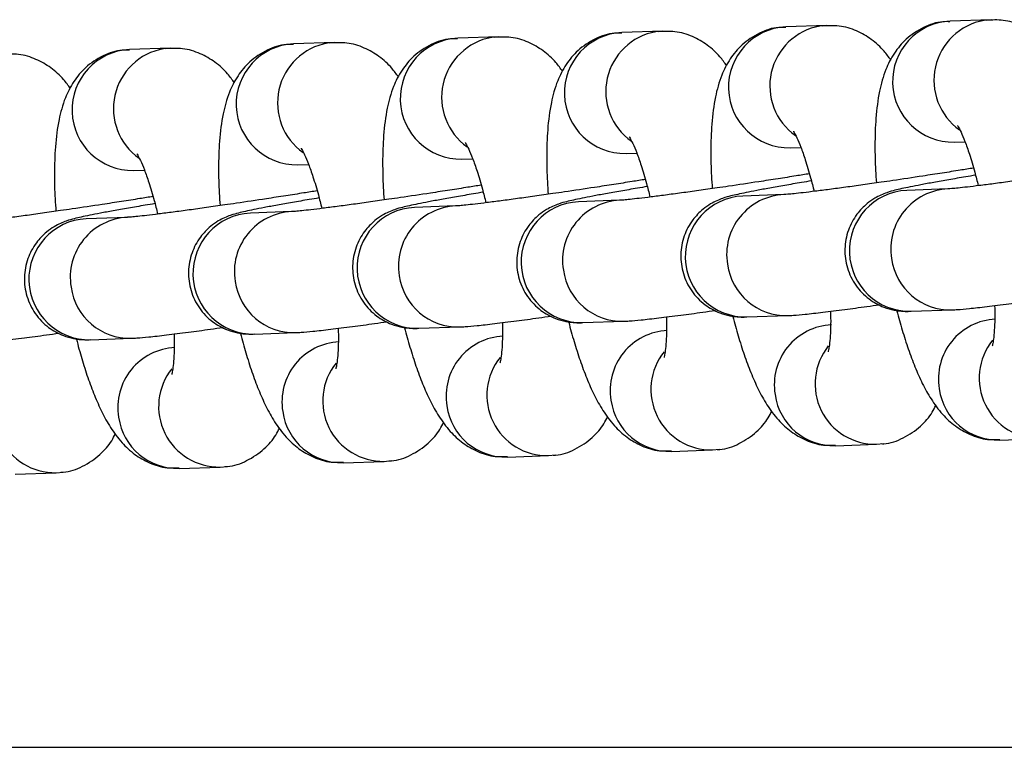
# Model space of a CAD drawing. Units: millimetres. Extents: x -3117 to 5383, y -4466 to 2162.
# Drawn here: x 996 to 1047, y -786 to -748 of the extents above; entities that cross this region are included whole.
import ezdxf

# ---------------------------------------------------------------- set-up
doc = ezdxf.new("R2010")
doc.units = ezdxf.units.MM
doc.linetypes.add('K5LT32768', pattern=[0])
doc.linetypes.add('K5LT32769', pattern=[0])

msp = doc.modelspace()

# ---------------------------------------------------------------- linework, layer by layer
at = {"color": 7, "linetype": 'K5LT32768', "lineweight": 25}
for p, q in [((1037.700273981749, -748.3273686264473), (1035.564105820043, -748.4012657785084)), ((1037.700273981749, -748.3273686264473), (1037.334642905273, -748.3624674199901)), ((1046.244946628574, -748.031780018203), (1044.108778466868, -748.1056771702641)), ((1046.244946628574, -748.031780018203), (1045.879315552098, -748.0668788117458)), ((1020.610928688099, -748.9185458429359), (1018.474760526393, -748.992442994997)), ((1020.610928688099, -748.9185458429359), (1020.245297611623, -748.9536446364788)), ((1029.155601334924, -748.6229572346916), (1027.019433173218, -748.6968543867529)), ((1029.155601334924, -748.6229572346916), (1028.789970258448, -748.6580560282345)), ((1003.521583394449, -749.5097230594246), (1001.385415232743, -749.5836202114856)), ((1003.521583394449, -749.5097230594246), (1003.155952317973, -749.5448218529673)), ((1012.066256041274, -749.2141344511803), (1009.930087879568, -749.2880316032413)), ((1012.066256041274, -749.2141344511803), (1011.700624964798, -749.2492332447232)), ((1044.326586106504, -754.4019109518288), (1044.885491174852, -754.3825765690943)), ((1027.237240812854, -754.9930881683173), (1027.796145881202, -754.973753785583)), ((1035.78191345968, -754.6974995600732), (1036.340818528027, -754.6781651773387)), ((1010.147895519204, -755.5842653848059), (1010.706800587552, -755.5649310020717)), ((1018.692568166029, -755.2886767765616), (1019.251473234377, -755.2693423938273)), ((1001.603222872379, -755.8798539930502), (1002.162127940727, -755.8605196103158)), ((1035.449936751203, -757.139792163465), (1033.313768589497, -757.2136893155262)), ((1043.994609398029, -756.8442035552207), (1041.858441236322, -756.9181007072818)), ((1018.360591457553, -757.7309693799536), (1016.224423295847, -757.8048665320149)), ((1026.905264104379, -757.4353807717093), (1024.769095942672, -757.5092779237705)), ((1009.815918810728, -758.026557988198), (1007.679750649022, -758.100455140259)), ((1001.271246163903, -758.3221465964423), (999.135078002197, -758.3960437485033)), ((1042.076248875959, -763.2143344888465), (1044.212417037665, -763.1404373367853)), ((1024.986903582309, -763.8055117053352), (1027.123071744015, -763.731614553274)), ((1033.531576229134, -763.5099230970908), (1035.66774439084, -763.4360259450297)), ((1007.897558288659, -764.3966889218236), (1010.033726450365, -764.3227917697626)), ((1016.442230935484, -764.1011003135793), (1018.57839909719, -764.0272031615183)), ((999.3528856418336, -764.6922775300679), (1001.48905380354, -764.6183803780069)), ((1046.691728288035, -769.917588452356), (1048.827896449741, -769.8436913002948)), ((1029.602382994385, -770.5087656688445), (1031.738551156091, -770.4348685167835)), ((1031.738551156091, -770.4348685167835), (1032.104182232567, -770.3997697232406)), ((1038.14705564121, -770.2131770606002), (1040.283223802916, -770.1392799085392)), ((1040.283223802916, -770.1392799085392), (1040.648854879393, -770.1041811149963)), ((1012.513037700735, -771.0999428853331), (1014.649205862441, -771.0260457332722)), ((1014.649205862441, -771.0260457332722), (1015.014836938917, -770.9909469397293)), ((1021.05771034756, -770.8043542770888), (1023.193878509266, -770.7304571250278)), ((1023.193878509266, -770.7304571250278), (1023.559509585742, -770.695358331485)), ((997.5598605687915, -771.6172229497606), (997.9254916452674, -771.582124156218)), ((1003.96836505391, -771.3955314935774), (1006.104533215616, -771.3216343415163)), ((1006.104533215616, -771.3216343415163), (1006.470164292092, -771.2865355479736)), ((995.423692407085, -771.6911201018218), (997.5598605687915, -771.6172229497606)), ((588.2221954654747, -785.9150372944512), (1075.618622665015, -785.9150372944512))]:
    msp.add_line(p, q, dxfattribs=at)
at = {"color": 8, "linetype": 'K5LT32769', "lineweight": 25, "true_color": 0x808080}
for centre, radius, start, end in [((1035.721736667317, -751.5476970395629), 3.150377305110235, 92.86802314722463, 271.0944993554997), ((1037.89290844784, -751.4805918389534), 3.167705843059394, 100.1506255832251, 234.6055265130288), ((1044.266409314142, -751.2521084313186), 3.150377305110099, 92.86802314721649, 271.0944993554997), ((1046.437581094665, -751.1850032307094), 3.167705843059738, 100.1506255832366, 234.6055265130232), ((1018.632391373667, -752.1388742560513), 3.150377305110003, 92.86802314722277, 271.0944993554997), ((1020.80356315419, -752.0717690554421), 3.167705843059698, 100.1506255832325, 234.6055265130277), ((1027.177064020492, -751.8432856478072), 3.150377305110099, 92.86802314721649, 271.0944993555038), ((1029.348235801015, -751.7761804471979), 3.167705843059585, 100.1506255832329, 234.6055265130266), ((1010.087718726842, -752.4344628642956), 3.150377305110003, 92.86802314722277, 271.0944993554997), ((1012.258890507365, -752.3673576636862), 3.167705843059546, 100.1506255832288, 234.6055265130311), ((1001.543046080017, -752.7300514725399), 3.150377305110003, 92.86802314722277, 271.0944993554997), ((1003.71421786054, -752.6629462719307), 3.167705843059434, 100.1506255832292, 234.60552651303), ((1033.471674504471, -760.3601110610753), 3.150381576705994, 92.8730281780507, 271.0894943246695), ((1035.602044777723, -760.2613668367093), 3.12512726149999, 92.59422977952775, 189.3411317355582), ((1042.016347151296, -760.0645224528307), 3.15038157670579, 92.87302817805916, 271.0894943246653), ((1044.146717424548, -759.9657782284652), 3.125127261500475, 92.59422977953986, 189.3411317355569), ((1018.512699484073, -760.8525440531977), 3.125127261499871, 92.59422977952576, 189.341131735563), ((1024.927001857646, -760.6556996693195), 3.150381576705892, 92.87302817805495, 271.0894943246695), ((1027.057372130898, -760.5569554449534), 3.125127261500114, 92.59422977953184, 189.341131735562), ((1007.837656563996, -761.246876885808), 3.150381576705785, 92.87302817805708, 271.0894943246674), ((1009.968026837247, -761.148132661442), 3.125127261499871, 92.59422977952576, 189.341131735563), ((1016.382329210821, -760.9512882775638), 3.150381576705785, 92.87302817805708, 271.0894943246674), ((999.2929839171708, -761.5424654940523), 3.15038157670591, 92.87302817806115, 271.0894943246633), ((1001.423354190423, -761.4437212696865), 3.125127261500119, 92.5942297795339, 189.3411317355579), ((1035.583073667277, -760.3431313261575), 3.09410962089301, 187.9039892868443, 271.422922431601), ((1044.127746314103, -760.0475427179127), 3.094109620893524, 187.9039892868514, 271.4229224315923), ((1027.038401020453, -760.6387199344011), 3.094109620894086, 187.90398928685, 271.4229224315795), ((1009.949055726803, -761.2298971508895), 3.094109620894117, 187.9039892868541, 271.4229224315816), ((1018.493728373628, -760.9343085426452), 3.094109620894117, 187.9039892868541, 271.4229224315816), ((1001.404383079978, -761.5254857591335), 3.094109620894421, 187.903989286864, 271.4229224315814), ((1046.626255664318, -766.7429825269578), 3.125342609934109, 92.7938099232243, 189.3394942487462), ((1029.536910370668, -767.3341597434464), 3.125342609934336, 92.7938099232241, 189.3394942487456), ((1038.081583017493, -767.0385711352019), 3.125342609933996, 92.79380992322442, 189.3394942487531), ((1012.447565077018, -767.9253369599351), 3.125342609934223, 92.79380992322419, 189.3394942487459), ((1020.992237723843, -767.6297483516906), 3.125342609934115, 92.79380992322638, 189.3394942487463), ((1048.773859650564, -766.6941239162949), 3.150030901756594, 141.316025011353, 270.9829212780573), ((1003.902892430193, -768.2209255681794), 3.125342609934223, 92.79380992322419, 189.3394942487459), ((1031.684514356915, -767.2853011327835), 3.150030901756629, 141.3160250113588, 270.9829212780533), ((1040.22918700374, -766.9897125245394), 3.150030901756416, 141.3160250113504, 270.9829212780575), ((1014.595169063265, -767.8764783492722), 3.150030901756754, 141.3160250113527, 270.9829212780492), ((1023.13984171009, -767.5808897410279), 3.150030901756505, 141.3160250113517, 270.9829212780533), ((1006.05049641644, -768.1720669575166), 3.150030901756505, 141.3160250113517, 270.9829212780533), ((997.5058237696145, -768.467655565761), 3.150030901756434, 141.3160250113533, 270.9829212780596), ((1046.606933534335, -766.8247750257038), 3.093975604677019, 187.9028158610342, 271.5704680759618), ((1029.517588240684, -767.4159522421934), 3.093975604675978, 187.9028158610178, 271.5704680759792), ((1038.062260887508, -767.1203636339495), 3.09397560467527, 187.9028158610153, 271.5704680759921), ((1012.428242947034, -768.0071294586811), 3.093975604676891, 187.9028158610325, 271.5704680759703), ((1020.972915593858, -767.7115408504378), 3.093975604675849, 187.902815861016, 271.5704680759834), ((1003.883570300209, -768.3027180669255), 3.09397560467665, 187.9028158610309, 271.5704680759684)]:
    msp.add_arc(centre, radius, start, end, dxfattribs=at)
at = {"color": 7, "linetype": 'K5LT32768', "lineweight": 25}
for points, knots in [([(1035.559015011519, -748.435017825205), (1035.435348980044, -748.4306917002386), (1034.961810249198, -748.4141262157503), (1034.134856339597, -748.7112748018677), (1033.259541386908, -749.2975741697534), (1032.608107521889, -750.0913372300625), (1032.1511969351, -751.0123596396342), (1031.852637077064, -752.1017295991738), (1031.686960941035, -753.3874684275294), (1031.641886346123, -754.7845719712333), (1031.666360336804, -755.9342684668627), (1031.714205745985, -756.6081455091104), (1031.729749236748, -756.8270672773838)], [0, 0, 0, 0, 0.03204922344941154, 0.1227220475652892, 0.2195204661993597, 0.3095728382109253, 0.410123802293318, 0.5413672325907813, 0.6942953803534312, 0.832048628434923, 0.9454378040178835, 1, 1, 1, 1]), ([(1041.023717233916, -750.134544285566), (1040.912763767884, -749.9766896060567), (1040.643667311989, -749.5938432081805), (1040.057860490699, -749.0605055363789), (1039.260260191186, -748.5903447707282), (1038.368853437284, -748.3115311016824), (1037.748834775152, -748.3449357972831), (1037.454688613677, -748.3607834863715)], [0, 0, 0, 0, 0.1618099630398939, 0.3924391831960135, 0.6006118849537797, 0.8105242823245298, 1, 1, 1, 1]), ([(1044.103687658344, -748.1394292169607), (1043.980021626869, -748.1351030919943), (1043.506482896023, -748.1185376075063), (1042.679528986422, -748.4156861936231), (1041.804214033734, -749.0019855615094), (1041.152780168714, -749.7957486218178), (1040.695869581925, -750.7167710313896), (1040.397309723889, -751.8061409909295), (1040.23163358786, -753.0918798192848), (1040.186558992948, -754.488983362989), (1040.21103298363, -755.6386798586186), (1040.25887839281, -756.3125569008662), (1040.274421883573, -756.5314786691396)], [0, 0, 0, 0, 0.0320492234494151, 0.1227220475652922, 0.2195204661993621, 0.3095728382109273, 0.4101238022933194, 0.5413672325907819, 0.694295380353431, 0.8320486284349219, 0.9454378040178817, 1, 1, 1, 1]), ([(1049.568389880741, -749.8389556773217), (1049.457436414708, -749.6811009978122), (1049.188339958814, -749.2982545999361), (1048.602533137524, -748.7649169281342), (1047.80493283801, -748.2947561624838), (1046.913526084108, -748.0159424934371), (1046.293507421977, -748.0493471890392), (1045.999361260502, -748.0651948781273)], [0, 0, 0, 0, 0.1618099630400558, 0.3924391831962916, 0.6006118849538689, 0.8105242823245828, 1, 1, 1, 1]), ([(1018.469669717869, -749.0261950416937), (1018.346003686394, -749.021868916727), (1017.872464955548, -749.005303432239), (1017.045511045947, -749.3024520183563), (1016.170196093258, -749.8887513862419), (1015.518762228239, -750.6825144465511), (1015.06185164145, -751.6035368561224), (1014.763291783414, -752.6929068156625), (1014.597615647385, -753.978645644018), (1014.552541052473, -755.3757491877219), (1014.577015043154, -756.5254456833514), (1014.624860452335, -757.1993227255992), (1014.640403943098, -757.4182444938725)], [0, 0, 0, 0, 0.03204922344943024, 0.1227220475653059, 0.2195204661993743, 0.3095728382109381, 0.4101238022933286, 0.541367232590789, 0.6942953803534356, 0.8320486284349246, 0.9454378040178826, 1, 1, 1, 1]), ([(1023.934371940266, -750.7257215020546), (1023.823418474234, -750.5678668225454), (1023.554322018339, -750.1850204246691), (1022.968515197049, -749.6516827528673), (1022.170914897536, -749.1815219872167), (1021.279508143634, -748.9027083181708), (1020.659489481502, -748.9361130137719), (1020.365343320027, -748.9519607028601)], [0, 0, 0, 0, 0.1618099630398939, 0.3924391831960135, 0.6006118849537797, 0.8105242823245298, 1, 1, 1, 1]), ([(1027.014342364694, -748.7306064334493), (1026.890676333219, -748.726280308483), (1026.417137602373, -748.7097148239948), (1025.590183692772, -749.0068634101119), (1024.714868740083, -749.5931627779976), (1024.063434875064, -750.3869258383066), (1023.606524288275, -751.3079482478785), (1023.307964430239, -752.3973182074179), (1023.14228829421, -753.6830570357737), (1023.097213699298, -755.0801605794777), (1023.121687689979, -756.2298570751069), (1023.16953309916, -756.9037341173546), (1023.185076589923, -757.1226558856281)], [0, 0, 0, 0, 0.0320492234494304, 0.1227220475653065, 0.2195204661993755, 0.3095728382109397, 0.4101238022933307, 0.5413672325907918, 0.6942953803534392, 0.8320486284349289, 0.9454378040178875, 1, 1, 1, 1]), ([(1032.479044587091, -750.4301328938103), (1032.368091121059, -750.2722782143011), (1032.098994665164, -749.8894318164248), (1031.513187843874, -749.3560941446232), (1030.715587544361, -748.8859333789725), (1029.824180790458, -748.607119709926), (1029.204162128327, -748.6405244055276), (1028.910015966852, -748.6563720946159)], [0, 0, 0, 0, 0.1618099630398874, 0.3924391831960195, 0.600611884953797, 0.8105242823245585, 1, 1, 1, 1]), ([(1006.845026646616, -751.3168987185434), (1006.734073180584, -751.1590440390341), (1006.464976724689, -750.7761976411578), (1005.879169903399, -750.2428599693558), (1005.081569603886, -749.7726992037054), (1004.190162849983, -749.4938855346592), (1003.570144187852, -749.5272902302604), (1003.275998026377, -749.5431379193486)], [0, 0, 0, 0, 0.1618099630398954, 0.3924391831960171, 0.6006118849537853, 0.8105242823245372, 1, 1, 1, 1]), ([(1009.924997071044, -749.321783649938), (1009.801331039569, -749.3174575249715), (1009.327792308723, -749.3008920404836), (1008.500838399122, -749.5980406266004), (1007.625523446433, -750.1843399944863), (1006.974089581414, -750.9781030547952), (1006.517178994625, -751.8991254643669), (1006.218619136589, -752.9884954239068), (1006.05294300056, -754.274234252262), (1006.007868405648, -755.6713377959662), (1006.032342396329, -756.8210342915958), (1006.08018780551, -757.4949113338434), (1006.095731296273, -757.7138331021168)], [0, 0, 0, 0, 0.03204922344941506, 0.1227220475652921, 0.2195204661993619, 0.309572838210927, 0.410123802293319, 0.5413672325907813, 0.6942953803534302, 0.832048628434921, 0.9454378040178806, 1, 1, 1, 1]), ([(1015.389699293441, -751.021310110299), (1015.278745827409, -750.8634554307897), (1015.009649371514, -750.4806090329135), (1014.423842550224, -749.9472713611115), (1013.626242250711, -749.4771105954612), (1012.734835496808, -749.1982969264147), (1012.114816834677, -749.2317016220161), (1011.820670673202, -749.2475493111044)], [0, 0, 0, 0, 0.1618099630398954, 0.3924391831960171, 0.6006118849537853, 0.8105242823245372, 1, 1, 1, 1]), ([(998.3003539997908, -751.6124873267875), (998.1894005337588, -751.4546326472782), (997.920304077865, -751.0717862494022), (997.3344972565741, -750.5384485776008), (996.5368969570613, -750.0682878119497), (995.6454902031586, -749.7894741429031), (995.0254715410271, -749.8228788385046), (994.731325379552, -749.8387265275928)], [0, 0, 0, 0, 0.1618099630398436, 0.392439183195845, 0.600611884953813, 0.8105242823244754, 1, 1, 1, 1]), ([(1001.380324424219, -749.6173722581823), (1001.256658392744, -749.6130461332158), (1000.783119661898, -749.5964806487276), (999.956165752297, -749.8936292348448), (999.0808507996079, -750.4799286027305), (998.4294169345897, -751.2736916630398), (997.9725063477997, -752.1947140726112), (997.6739464897646, -753.2840840321514), (997.5082703537347, -754.5698228605064), (997.4631957588233, -755.9669264042104), (997.487669749504, -757.11662289984), (997.5355151586847, -757.7904999420876), (997.5510586494476, -758.009421710361)], [0, 0, 0, 0, 0.03204922344941532, 0.122722047565293, 0.21952046619937, 0.3095728382109257, 0.4101238022933445, 0.5413672325907805, 0.6942953803534364, 0.8320486284349231, 0.945437804017887, 1, 1, 1, 1]), ([(1044.493949342461, -753.5396914385389), (1044.502716019405, -753.55215824507), (1044.52250718896, -753.5803026244555), (1044.679118905348, -753.8756243478304), (1044.88215310206, -754.3569224483625), (1045.130149371382, -755.0560916100661), (1045.367667656671, -755.8416057114257), (1045.515195594152, -756.4366082667267), (1045.574534380548, -756.6759305953409)], [0, 0, 0, 0, 0.1274299572587809, 0.2876788897976282, 0.460856684393184, 0.6403729246279749, 0.8553505554824112, 1, 1, 1, 1]), ([(1027.404604048811, -754.1308686550275), (1027.413370725755, -754.1433354615585), (1027.433161895309, -754.1714798409441), (1027.589773611699, -754.4668015643193), (1027.79280780841, -754.948099664851), (1028.040804077732, -755.6472688265551), (1028.278322363021, -756.4327829279147), (1028.425850300502, -757.0277854832151), (1028.485189086898, -757.2671078118295)], [0, 0, 0, 0, 0.1274299572587617, 0.2876788897976125, 0.4608566843931721, 0.640372924627967, 0.855350555482408, 1, 1, 1, 1]), ([(1035.949276695636, -753.835280046783), (1035.95804337258, -753.847746853314), (1035.977834542134, -753.8758912326997), (1036.134446258524, -754.1712129560744), (1036.337480455234, -754.6525110566066), (1036.585476724557, -755.3516802183104), (1036.822995009846, -756.1371943196701), (1036.970522947327, -756.7321968749709), (1037.029861733723, -756.9715192035852)], [0, 0, 0, 0, 0.1274299572586807, 0.2876788897974979, 0.4608566843930548, 0.6403729246279811, 0.8553505554824188, 1, 1, 1, 1]), ([(1018.859931401986, -754.4264572632717), (1018.86869807893, -754.438924069803), (1018.888489248484, -754.4670684491883), (1019.045100964874, -754.7623901725635), (1019.248135161585, -755.243688273095), (1019.496131430907, -755.9428574347992), (1019.733649716196, -756.7283715361588), (1019.881177653677, -757.3233740914593), (1019.940516440073, -757.5626964200737)], [0, 0, 0, 0, 0.12742995725878, 0.287678889797629, 0.4608566843931867, 0.6403729246279796, 0.8553505554824181, 1, 1, 1, 1]), ([(1001.770586108336, -755.0176344797603), (1001.77935278528, -755.0301012862915), (1001.799143954835, -755.0582456656771), (1001.955755671223, -755.3535673890518), (1002.158789867935, -755.834865489584), (1002.406786137257, -756.5340346512878), (1002.644304422546, -757.3195487526473), (1002.791832360027, -757.9145513079479), (1002.851171146423, -758.1538736365623)], [0, 0, 0, 0, 0.1274299572587995, 0.2876788897976481, 0.4608566843932054, 0.6403729246279979, 0.8553505554824359, 1, 1, 1, 1]), ([(1010.315258755161, -754.722045871516), (1010.324025432105, -754.7345126780472), (1010.343816601659, -754.7626570574325), (1010.500428318049, -755.0579787808082), (1010.70346251476, -755.5392768813394), (1010.951458784082, -756.2384460430436), (1011.188977069371, -757.0239601444031), (1011.336505006852, -757.6189626997036), (1011.395843793248, -757.8582850283179)], [0, 0, 0, 0, 0.1274299572588015, 0.2876788897976498, 0.4608566843932066, 0.6403729246279987, 0.8553505554824362, 1, 1, 1, 1]), ([(1036.787251644649, -756.054269785967), (1036.557712205041, -756.0913187773529), (1036.026370034783, -756.177080472695), (1035.139584532934, -756.3167721783783), (1034.483225833111, -756.417501503519), (1034.146678870253, -756.4691503175834)], [0, 0, 0, 0, 0.2703843020113671, 0.6258906185333445, 1, 1, 1, 1]), ([(1042.691351517078, -756.1735617093391), (1042.165431270761, -756.2529614344397), (1041.431627268593, -756.3637459810664), (1040.393209719762, -756.515085870511), (1039.562620586476, -756.6338022758185), (1038.656646272774, -756.7594920158173), (1037.819026937195, -756.8716968804579), (1037.076011131417, -756.9668284881423), (1036.459779499207, -757.0411876053579), (1035.983162752721, -757.0938234144512), (1035.662930682611, -757.1251392751602), (1035.478142425455, -757.1385677975566), (1035.46773211029, -757.1389539985108), (1035.463921516015, -757.1390953636013)], [0, 0, 0, 0, 0.1529154477412429, 0.2133592846668308, 0.311753490396724, 0.4100450068369011, 0.5112483786795122, 0.6115010361717731, 0.7086623915750303, 0.8004702982356545, 0.8844510809768936, 0.9577044457983622, 1, 1, 1, 1]), ([(1045.435459954522, -756.1294170236222), (1045.263591228893, -756.1578711103805), (1044.771390722679, -756.239358395837), (1044.036469683778, -756.3656472354808), (1043.250750924061, -756.5046441984387), (1042.580237855298, -756.62860649685), (1042.029039452864, -756.7363552855911), (1041.590930783476, -756.8281571810323), (1041.223869988267, -756.9156380638752), (1040.927647035486, -756.994020673992), (1040.5337671829, -757.1428993305858), (1040.162326850009, -757.3327863521971), (1039.711140913553, -757.6468516373906), (1039.196287427778, -758.1839455117297), (1038.764029276647, -758.9911868423958), (1038.581968780272, -759.9673428190567), (1038.715458872927, -760.9712993471462), (1039.157351328247, -761.8863537261566), (1039.837008935622, -762.589755537441), (1040.564555588224, -762.9900355986883), (1041.171793915841, -763.160159342251), (1041.63483382247, -763.2162862634824), (1041.898347259023, -763.2207210261847), (1042.023848494741, -763.2139583140661), (1042.067566055454, -763.211602566125)], [0, 0, 0, 0, 0.03274866947336371, 0.09378618264397126, 0.1547034383687025, 0.2144966259679591, 0.272265717027479, 0.327357863495379, 0.3797853402109191, 0.4344881772862842, 0.4617050121446912, 0.4852520516615888, 0.5137842099306361, 0.5576450914228203, 0.6107185647615418, 0.6665296006328819, 0.7227036187510893, 0.7789675779688257, 0.8353990505189964, 0.8854563946784326, 0.9185970600799566, 0.9454659844894615, 0.9810034210391453, 1, 1, 1, 1]), ([(1045.331924291474, -755.7586811777227), (1045.102384851866, -755.7957301691084), (1044.571042681608, -755.8814918644507), (1043.684257179758, -756.021183570134), (1043.027898479936, -756.1219128952747), (1042.691351517078, -756.1735617093391)], [0, 0, 0, 0, 0.2703843020113671, 0.6258906185333445, 1, 1, 1, 1]), ([(1051.236024163903, -755.8779731010949), (1050.710103917587, -755.9573728261955), (1049.976299915418, -756.0681573728222), (1048.937882366587, -756.2194972622665), (1048.107293233302, -756.3382136675746), (1047.2013189196, -756.4639034075727), (1046.363699584022, -756.5761082722131), (1045.620683778243, -756.6712398798982), (1045.004452146033, -756.7455989971135), (1044.527835399547, -756.798234806207), (1044.207603329437, -756.8295506669159), (1044.022815072279, -756.8429791893126), (1044.012404757115, -756.8433653902663), (1044.00859416284, -756.843506755357)], [0, 0, 0, 0, 0.1529154477412172, 0.2133592846668042, 0.3117534903966467, 0.4100450068367216, 0.5112483786793643, 0.6115010361716328, 0.7086623915748933, 0.800470298235414, 0.8844510809765728, 0.9577044457981382, 1, 1, 1, 1]), ([(1019.697906350999, -756.6454470024556), (1019.46836691139, -756.6824959938415), (1018.937024741133, -756.7682576891838), (1018.050239239284, -756.9079493948672), (1017.393880539461, -757.0086787200077), (1017.057333576603, -757.0603275340721)], [0, 0, 0, 0, 0.2703843020114229, 0.6258906185333732, 1, 1, 1, 1]), ([(1028.242578997824, -756.3498583942113), (1028.013039558215, -756.3869073855972), (1027.481697387958, -756.4726690809395), (1026.594911886109, -756.6123607866226), (1025.938553186285, -756.7130901117633), (1025.602006223428, -756.7647389258277)], [0, 0, 0, 0, 0.2703843020113671, 0.6258906185333445, 1, 1, 1, 1]), ([(1034.146678870253, -756.4691503175834), (1033.620758623937, -756.5485500426842), (1032.886954621768, -756.6593345893107), (1031.848537072937, -756.8106744787555), (1031.017947939651, -756.9293908840627), (1030.111973625948, -757.0550806240612), (1029.274354290371, -757.1672854887025), (1028.531338484592, -757.2624170963866), (1027.915106852382, -757.3367762136022), (1027.438490105896, -757.3894120226955), (1027.118258035787, -757.4207278834045), (1026.933469778629, -757.4341564058011), (1026.923059463465, -757.434542606755), (1026.91924886919, -757.4346839718456)], [0, 0, 0, 0, 0.1529154477412445, 0.213359284666833, 0.3117534903967272, 0.4100450068369055, 0.5112483786795177, 0.6115010361717796, 0.7086623915750379, 0.8004702982356631, 0.8844510809769031, 0.9577044457983724, 1, 1, 1, 1]), ([(1036.890787307696, -756.4250056318664), (1036.718918582067, -756.4534597186249), (1036.226718075854, -756.5349470040813), (1035.491797036953, -756.661235843725), (1034.706078277236, -756.800232806683), (1034.035565208473, -756.9241951050943), (1033.484366806039, -757.0319438938355), (1033.046258136651, -757.1237457892765), (1032.679197341442, -757.2112266721194), (1032.382974388661, -757.2896092822364), (1031.989094536075, -757.43848793883), (1031.617654203184, -757.6283749604412), (1031.166468266728, -757.9424402456349), (1030.651614780953, -758.4795341199742), (1030.219356629822, -759.2867754506401), (1030.037296133447, -760.262931427301), (1030.170786226103, -761.2668879553904), (1030.612678681423, -762.1819423344008), (1031.292336288797, -762.8853441456854), (1032.019882941399, -763.2856242069327), (1032.627121269016, -763.4557479504952), (1033.090161175645, -763.5118748717268), (1033.353674612199, -763.516309634429), (1033.479175847916, -763.5095469223103), (1033.522893408629, -763.5071911743693)], [0, 0, 0, 0, 0.03274866947336371, 0.09378618264397126, 0.1547034383687025, 0.2144966259679591, 0.272265717027479, 0.327357863495379, 0.3797853402109191, 0.4344881772862842, 0.4617050121446912, 0.4852520516615888, 0.5137842099306361, 0.5576450914228203, 0.6107185647615418, 0.6665296006328819, 0.7227036187510893, 0.7789675779688257, 0.8353990505189964, 0.8854563946784326, 0.9185970600799566, 0.9454659844894615, 0.9810034210391453, 1, 1, 1, 1]), ([(1011.153233704174, -756.9410356106999), (1010.923694264565, -756.9780846020856), (1010.392352094308, -757.0638462974282), (1009.505566592459, -757.2035380031114), (1008.849207892635, -757.3042673282521), (1008.512660929778, -757.3559161423163)], [0, 0, 0, 0, 0.270384302011432, 0.6258906185333778, 1, 1, 1, 1]), ([(1017.057333576603, -757.060327534072), (1016.531413330286, -757.1397272591729), (1015.797609328118, -757.2505118057996), (1014.759191779286, -757.4018516952439), (1013.928602646001, -757.5205681005516), (1013.022628332298, -757.64625784055), (1012.18500899672, -757.7584627051906), (1011.441993190942, -757.8535943128752), (1010.825761558732, -757.927953430091), (1010.349144812246, -757.980589239184), (1010.028912742136, -758.0119050998934), (1009.844124484979, -758.0253336222895), (1009.833714169815, -758.0257198232438), (1009.82990357554, -758.0258611883343)], [0, 0, 0, 0, 0.1529154477412461, 0.2133592846668353, 0.3117534903967306, 0.4100450068369099, 0.5112483786795231, 0.6115010361717861, 0.7086623915750454, 0.8004702982356716, 0.8844510809769125, 0.9577044457983827, 1, 1, 1, 1]), ([(1019.801442014046, -757.016182848355), (1019.629573288418, -757.0446369351134), (1019.137372782204, -757.12612422057), (1018.402451743303, -757.2524130602136), (1017.616732983586, -757.3914100231716), (1016.946219914822, -757.5153723215828), (1016.395021512389, -757.6231211103242), (1015.956912843001, -757.7149230057652), (1015.589852047793, -757.8024038886082), (1015.293629095011, -757.8807864987249), (1014.899749242425, -758.0296651553188), (1014.528308909534, -758.2195521769298), (1014.077122973078, -758.5336174621235), (1013.562269487303, -759.0707113364628), (1013.130011336171, -759.8779526671286), (1012.947950839797, -760.8541086437897), (1013.081440932452, -761.8580651718788), (1013.523333387772, -762.7731195508895), (1014.202990995147, -763.4765213621739), (1014.930537647749, -763.8768014234213), (1015.537775975366, -764.0469251669836), (1016.000815881995, -764.1030520882155), (1016.264329318548, -764.1074868509177), (1016.389830554266, -764.1007241387987), (1016.433548114978, -764.0983683908578)], [0, 0, 0, 0, 0.0327486694733637, 0.09378618264397123, 0.1547034383687024, 0.214496625967959, 0.2722657170274789, 0.3273578634953789, 0.379785340210919, 0.434488177286284, 0.4617050121446911, 0.4852520516615886, 0.5137842099306359, 0.55764509142282, 0.6107185647615416, 0.6665296006328817, 0.722703618751089, 0.7789675779688253, 0.8353990505189961, 0.8854563946784323, 0.9185970600799562, 0.9454659844894612, 0.9810034210391174, 1, 1, 1, 1]), ([(1025.602006223428, -756.7647389258277), (1025.076085977111, -756.8441386509287), (1024.342281974943, -756.9549231975556), (1023.303864426111, -757.1062630869993), (1022.473275292826, -757.2249794923073), (1021.567300979124, -757.3506692323057), (1020.729681643545, -757.4628740969464), (1019.986665837767, -757.5580057046309), (1019.370434205557, -757.6323648218466), (1018.893817459071, -757.6850006309397), (1018.573585388962, -757.7163164916492), (1018.388797131804, -757.729745014045), (1018.37838681664, -757.7301312149996), (1018.374576222365, -757.7302725800898)], [0, 0, 0, 0, 0.1529154477412461, 0.2133592846668353, 0.3117534903967306, 0.4100450068369099, 0.5112483786795231, 0.6115010361717861, 0.7086623915750454, 0.8004702982356716, 0.8844510809769125, 0.9577044457983827, 1, 1, 1, 1]), ([(1028.346114660872, -756.7205942401107), (1028.174245935242, -756.7490483268693), (1027.682045429029, -756.8305356123257), (1026.947124390128, -756.9568244519693), (1026.161405630411, -757.0958214149274), (1025.490892561647, -757.2197837133385), (1024.939694159214, -757.3275325020797), (1024.501585489826, -757.4193343975207), (1024.134524694618, -757.5068152803639), (1023.838301741835, -757.5851978904806), (1023.44442188925, -757.7340765470742), (1023.072981556358, -757.9239635686855), (1022.621795619903, -758.2380288538791), (1022.106942134128, -758.7751227282185), (1021.674683982996, -759.5823640588843), (1021.492623486622, -760.5585200355456), (1021.626113579277, -761.5624765636346), (1022.068006034597, -762.477530942645), (1022.747663641971, -763.1809327539294), (1023.475210294574, -763.5812128151772), (1024.082448622191, -763.7513365587394), (1024.54548852882, -763.8074634799707), (1024.809001965373, -763.8118982426734), (1024.934503201091, -763.8051355305546), (1024.978220761804, -763.8027797826135)], [0, 0, 0, 0, 0.03274866947336093, 0.09378618264396865, 0.1547034383687, 0.2144966259679568, 0.2722657170274769, 0.327357863495377, 0.3797853402109173, 0.4344881772862825, 0.4617050121446896, 0.4852520516615872, 0.5137842099306347, 0.5576450914228189, 0.6107185647615406, 0.6665296006328809, 0.7227036187510885, 0.7789675779688249, 0.8353990505189959, 0.8854563946784322, 0.9185970600799562, 0.9454659844894614, 0.9810034210391453, 1, 1, 1, 1]), ([(999.9679882829528, -757.6515047505607), (999.4420680366361, -757.7309044756613), (998.708264034468, -757.841689022288), (997.6698464856366, -757.9930289117322), (996.8392573523518, -758.1117453170403), (995.9332830386489, -758.2374350570383), (995.095663703071, -758.3496399216793), (994.3526478972918, -758.4447715293634), (993.7364162650822, -758.5191306465795), (993.2597995185957, -758.5717664556722), (992.9395674484863, -758.6030823163818), (992.7547791913285, -758.6165108387781), (992.7443688761646, -758.6168970397323), (992.7405582818895, -758.6170384048228)], [0, 0, 0, 0, 0.1529154477412033, 0.2133592846668009, 0.3117534903965832, 0.4100450068367037, 0.5112483786794357, 0.611501036171716, 0.7086623915749748, 0.8004702982354693, 0.8844510809766527, 0.9577044457982997, 1, 1, 1, 1]), ([(1002.712096720396, -757.6073600648435), (1002.540227994768, -757.6358141516021), (1002.048027488553, -757.7173014370584), (1001.313106449653, -757.843590276702), (1000.527387689936, -757.9825872396603), (999.8568746211715, -758.1065495380714), (999.3056762187394, -758.214298326813), (998.8675675493506, -758.306100222254), (998.5005067541426, -758.393581105097), (998.2042838013599, -758.4719637152133), (997.8104039487761, -758.6208423718068), (997.4389636158842, -758.8107293934178), (996.9877776794292, -759.1247946786116), (996.4729241936542, -759.6618885529502), (996.0406660425219, -760.4691298836157), (995.8586055461467, -761.4452858602764), (995.9920956388016, -762.449242388366), (996.4339880941209, -763.3642967673769), (997.1136457014957, -764.0676985786617), (997.8411923540981, -764.4679786399097), (998.4484306817159, -764.6381023834724), (998.9114705883443, -764.6942293047041), (999.1749840248979, -764.6986640674064), (999.3004852606153, -764.6919013552873), (999.3442028213282, -764.6895456073464)], [0, 0, 0, 0, 0.03274866947338067, 0.09378618264400426, 0.1547034383687118, 0.2144966259680179, 0.2722657170274966, 0.3273578634954011, 0.379785340211035, 0.4344881772861664, 0.4617050121446351, 0.4852520516615433, 0.5137842099305505, 0.5576450914227475, 0.6107185647614521, 0.6665296006327784, 0.722703618751, 0.7789675779687297, 0.8353990505189568, 0.8854563946783945, 0.9185970600799498, 0.9454659844894544, 0.9810034210391291, 1, 1, 1, 1]), ([(1002.608561057349, -757.2366242189441), (1002.379021617741, -757.2736732103297), (1001.847679447487, -757.3594349056716), (1000.960893945638, -757.4991266113552), (1000.304535245813, -757.5998559364959), (999.9679882829528, -757.6515047505607)], [0, 0, 0, 0, 0.2703843020103155, 0.6258906185302014, 1, 1, 1, 1]), ([(1008.512660929778, -757.3559161423163), (1007.986740683461, -757.4353158674173), (1007.252936681293, -757.5461004140441), (1006.214519132461, -757.697440303488), (1005.383929999176, -757.8161567087959), (1004.477955685473, -757.9418464487943), (1003.640336349895, -758.054051313435), (1002.897320544117, -758.1491829211194), (1002.281088911907, -758.2235420383354), (1001.804472165421, -758.276177847428), (1001.484240095311, -758.3074937081378), (1001.299451838154, -758.3209222305336), (1001.28904152299, -758.3213084314882), (1001.285230928715, -758.3214497965786)], [0, 0, 0, 0, 0.1529154477412461, 0.2133592846668353, 0.3117534903967306, 0.4100450068369099, 0.5112483786795231, 0.6115010361717861, 0.7086623915750454, 0.8004702982356716, 0.8844510809769125, 0.9577044457983827, 1, 1, 1, 1]), ([(1011.256769367221, -757.3117714565993), (1011.084900641592, -757.3402255433576), (1010.592700135379, -757.4217128288141), (1009.857779096478, -757.548001668458), (1009.072060336761, -757.6869986314159), (1008.401547267997, -757.810960929827), (1007.850348865565, -757.9187097185687), (1007.412240196176, -758.0105116140094), (1007.045179400967, -758.0979924968525), (1006.748956448186, -758.1763751069697), (1006.355076595599, -758.3252537635626), (1005.983636262709, -758.5151407851746), (1005.532450326253, -758.8292060703678), (1005.017596840478, -759.3662999447072), (1004.585338689346, -760.173541275373), (1004.403278192972, -761.1496972520341), (1004.536768285627, -762.1536537801232), (1004.978660740947, -763.0687081591337), (1005.658318348322, -763.7721099704185), (1006.385865000924, -764.1723900316654), (1006.993103328541, -764.3425137752281), (1007.456143235169, -764.3986406964594), (1007.719656671723, -764.403075459162), (1007.845157907441, -764.3963127470431), (1007.888875468153, -764.3939569991021)], [0, 0, 0, 0, 0.03274866947336354, 0.09378618264397075, 0.1547034383687016, 0.2144966259679579, 0.2722657170274775, 0.3273578634953772, 0.3797853402109171, 0.4344881772862818, 0.4617050121446887, 0.4852520516615862, 0.5137842099306333, 0.5576450914228173, 0.6107185647615385, 0.6665296006328784, 0.7227036187510854, 0.7789675779688214, 0.8353990505189919, 0.8854563946784277, 0.9185970600799516, 0.9454659844894564, 0.9810034210391124, 1, 1, 1, 1]), ([(1044.203879782808, -763.13769917564), (1044.300993163446, -763.134260141996), (1044.588353111062, -763.124083989943), (1045.112192696329, -763.0719028076904), (1045.994274689612, -762.9743860002665), (1047.096254369148, -762.8344758415216), (1048.11577776265, -762.6980253052809), (1048.758174240637, -762.6075695918631), (1048.978084259624, -762.5766041081831)], [0, 0, 0, 0, 0.09606493531883975, 0.2842575822159189, 0.501577115035595, 0.716326014924716, 0.9028905767983793, 1, 1, 1, 1]), ([(1027.114534489158, -763.7288763921287), (1027.211647869796, -763.7254373584849), (1027.499007817413, -763.7152612064319), (1028.022847402679, -763.6630800241791), (1028.904929395962, -763.5655632167553), (1030.006909075497, -763.4256530580096), (1031.026432469, -763.2892025217695), (1031.668828946988, -763.1987468083518), (1031.888738965975, -763.1677813246716)], [0, 0, 0, 0, 0.09606493531880154, 0.2842575822158464, 0.501577115035499, 0.7163260149246061, 0.9028905767982238, 1, 1, 1, 1]), ([(1035.659207135983, -763.4332877838843), (1035.756320516621, -763.4298487502404), (1036.043680464237, -763.419672598187), (1036.567520049505, -763.3674914159352), (1037.449602042788, -763.2699746085109), (1038.551581722323, -763.1300644497653), (1039.571105115826, -762.9936139135255), (1040.213501593812, -762.9031582001072), (1040.4334116128, -762.8721927164273)], [0, 0, 0, 0, 0.09606493531883349, 0.2842575822159267, 0.5015771150356131, 0.7163260149247738, 0.9028905767984575, 1, 1, 1, 1]), ([(1037.886885362644, -763.212267902772), (1037.890548109644, -763.4427771983317), (1037.898129023019, -763.9198702112703), (1037.872355037441, -764.5102638068121), (1037.829684177259, -764.9660310415929), (1037.777310399103, -765.2598128042417), (1037.765746041081, -765.2988760705688), (1037.760255819243, -765.3174215010567)], [0, 0, 0, 0, 0.2057789895744377, 0.4259078485198541, 0.6342837517449448, 0.8263748555108996, 1, 1, 1, 1]), ([(1041.341228423506, -763.1727177979999), (1041.341932510472, -763.1756646646917), (1041.427217151814, -763.5326127133168), (1041.62338293899, -764.213100275163), (1041.932311907525, -765.1989843124677), (1042.27804734477, -766.1255765258679), (1042.662580484285, -766.9911852992813), (1043.11312230043, -767.8076173937698), (1043.651128722927, -768.5437277757527), (1044.330876496243, -769.1864574512924), (1045.132968706833, -769.6517059560942), (1045.945285717094, -769.9179129296509), (1046.483794300448, -769.8934955169807), (1046.69681909656, -769.8838364056564)], [0, 0, 0, 0, 0.0008209835087513836, 0.09944408486555743, 0.2032116319432293, 0.3096370196563397, 0.4189206457484165, 0.5329289233088563, 0.6543458006737292, 0.7557553431189203, 0.8472905719198284, 0.9395907590206704, 1, 1, 1, 1]), ([(1046.431558009469, -762.9166792945277), (1046.435220756468, -763.1471885900871), (1046.442801669843, -763.6242816030259), (1046.417027684267, -764.214675198568), (1046.374356824084, -764.6704424333486), (1046.321983045928, -764.9642241959975), (1046.310418687906, -765.0032874623247), (1046.304928466068, -765.0218328928123)], [0, 0, 0, 0, 0.2057789895744521, 0.4259078485198659, 0.6342837517449539, 0.8263748555109313, 1, 1, 1, 1]), ([(1010.025189195507, -764.3200536086172), (1010.122302576146, -764.3166145749734), (1010.409662523762, -764.3064384229203), (1010.933502109029, -764.2542572406678), (1011.815584102312, -764.1567404332437), (1012.917563781847, -764.0168302744986), (1013.93708717535, -763.8803797382583), (1014.579483653337, -763.78992402484), (1014.799393672325, -763.7589585411602)], [0, 0, 0, 0, 0.09606493531878929, 0.2842575822158367, 0.5015771150354922, 0.7163260149246021, 0.9028905767982225, 1, 1, 1, 1]), ([(1018.569861842333, -764.0244650003729), (1018.666975222971, -764.0210259667292), (1018.954335170588, -764.0108498146762), (1019.478174755854, -763.9586686324236), (1020.360256749137, -763.8611518249994), (1021.462236428672, -763.721241666254), (1022.481759822176, -763.584791130014), (1023.124156300163, -763.494335416596), (1023.34406631915, -763.463369932916)], [0, 0, 0, 0, 0.09606493531880154, 0.2842575822158464, 0.501577115035499, 0.7163260149246061, 0.9028905767982238, 1, 1, 1, 1]), ([(1020.797540068994, -763.8034451192608), (1020.801202815994, -764.0339544148203), (1020.808783729368, -764.5110474277586), (1020.783009743791, -765.1014410233005), (1020.740338883609, -765.5572082580815), (1020.687965105453, -765.8509900207306), (1020.676400747431, -765.8900532870575), (1020.670910525593, -765.9085987175453)], [0, 0, 0, 0, 0.2057789895744518, 0.4259078485198656, 0.6342837517449539, 0.8263748555109313, 1, 1, 1, 1]), ([(1024.251883129856, -763.7638950144884), (1024.252587216823, -763.7668418811804), (1024.337871858131, -764.1237899297876), (1024.534037645356, -764.8042774916597), (1024.84296661387, -765.7901615289546), (1025.188702051121, -766.7167537423568), (1025.573235190634, -767.5823625157695), (1026.02377700678, -768.3987946102583), (1026.561783429277, -769.1349049922413), (1027.241531202593, -769.7776346677812), (1028.043623413183, -770.2428831725831), (1028.855940423445, -770.5090901461398), (1029.394449006798, -770.4846727334696), (1029.60747380291, -770.475013622145)], [0, 0, 0, 0, 0.0008209835087690266, 0.09944408486552908, 0.203211631943254, 0.3096370196563752, 0.4189206457483047, 0.5329289233088068, 0.6543458006737302, 0.7557553431189207, 0.8472905719198334, 0.9395907590206747, 1, 1, 1, 1]), ([(1029.342212715819, -763.5078565110165), (1029.345875462818, -763.738365806576), (1029.353456376193, -764.2154588195145), (1029.327682390616, -764.8058524150563), (1029.285011530434, -765.261619649837), (1029.232637752278, -765.5554014124863), (1029.221073394256, -765.5944646788134), (1029.215583172419, -765.6130101093011)], [0, 0, 0, 0, 0.2057789895744224, 0.4259078485198221, 0.6342837517448969, 0.826374855510862, 1, 1, 1, 1]), ([(1032.796555776681, -763.4683064062441), (1032.797259863647, -763.471253272936), (1032.882544504987, -763.8282013215635), (1033.078710292166, -764.5086888834055), (1033.387639260699, -765.4945729207122), (1033.733374697945, -766.4211651341116), (1034.11790783746, -767.2867739075258), (1034.568449653605, -768.1032060020138), (1035.106456076102, -768.8393163839972), (1035.786203849419, -769.4820460595373), (1036.588296060009, -769.947294564339), (1037.40061307027, -770.2135015378957), (1037.939121653623, -770.1890841252252), (1038.152146449735, -770.1794250139006)], [0, 0, 0, 0, 0.0008209835087690178, 0.09944408486552361, 0.2032116319431585, 0.3096370196563568, 0.4189206457483488, 0.5329289233088768, 0.6543458006737382, 0.7557553431190251, 0.8472905719198387, 0.9395907590207181, 1, 1, 1, 1]), ([(992.9358439018573, -764.9112308251058), (993.0329572824955, -764.907791791462), (993.3203172301122, -764.8976156394091), (993.844156815379, -764.8454344571558), (994.7262388086627, -764.7479176497325), (995.828218488198, -764.6080074909864), (996.8477418817015, -764.4715569547466), (997.4901383596872, -764.3811012413285), (997.7100483786743, -764.3501357576488)], [0, 0, 0, 0, 0.09606493531893696, 0.2842575822160507, 0.5015771150357294, 0.7163260149248749, 0.9028905767985234, 1, 1, 1, 1]), ([(1001.480516548682, -764.6156422168617), (1001.577629929321, -764.6122031832178), (1001.864989876938, -764.6020270311648), (1002.388829462205, -764.5498458489116), (1003.270911455489, -764.452329041488), (1004.372891135024, -764.3124188827421), (1005.392414528526, -764.1759683465023), (1006.034811006513, -764.0855126330845), (1006.254721025499, -764.0545471494045)], [0, 0, 0, 0, 0.09606493531907333, 0.2842575822162101, 0.5015771150358981, 0.7163260149249898, 0.902890576798536, 1, 1, 1, 1]), ([(1003.708194775344, -764.3946223357493), (1003.711857522343, -764.6251316313086), (1003.719438435718, -765.1022246442473), (1003.693664450142, -765.6926182397895), (1003.650993589959, -766.14838547457), (1003.598619811803, -766.4421672372192), (1003.587055453781, -766.4812305035462), (1003.581565231943, -766.499775934034)], [0, 0, 0, 0, 0.2057789895744621, 0.4259078485198649, 0.6342837517449426, 0.8263748555109103, 1, 1, 1, 1]), ([(1007.162537836206, -764.3550722309769), (1007.163241923172, -764.3580190976688), (1007.248526564493, -764.7149671462835), (1007.4446923517, -765.3954547081447), (1007.753621320222, -766.3813387454442), (1008.099356757471, -767.3079309588453), (1008.483889896984, -768.1735397322576), (1008.93443171313, -768.9899718267469), (1009.472438135627, -769.7260822087302), (1010.152185908943, -770.3688118842696), (1010.954278119533, -770.8340603890716), (1011.766595129794, -771.1002673626281), (1012.305103713147, -771.0758499499578), (1012.51812850926, -771.0661908386336)], [0, 0, 0, 0, 0.0008209835087690407, 0.09944408486553079, 0.2032116319432575, 0.3096370196563806, 0.4189206457483119, 0.532928923308816, 0.6543458006737415, 0.7557553431189337, 0.8472905719198479, 0.9395907590206909, 1, 1, 1, 1]), ([(1012.252867422169, -764.0990337275049), (1012.256530169168, -764.3295430230643), (1012.264111082543, -764.8066360360029), (1012.238337096966, -765.3970296315447), (1012.195666236784, -765.8527968663258), (1012.143292458628, -766.1465786289746), (1012.131728100606, -766.1856418953018), (1012.126237878768, -766.2041873257896)], [0, 0, 0, 0, 0.2057789895744628, 0.4259078485198663, 0.6342837517449447, 0.826374855510913, 1, 1, 1, 1]), ([(1015.707210483031, -764.0594836227327), (1015.707914569997, -764.0624304894245), (1015.793199211312, -764.4193785380335), (1015.989364998528, -765.0998660999039), (1016.298293967046, -766.0857501371986), (1016.644029404296, -767.0123423506013), (1017.028562543809, -767.8779511240136), (1017.479104359955, -768.6943832185027), (1018.017110782452, -769.4304936004861), (1018.696858555768, -770.0732232760255), (1019.498950766358, -770.5384717808274), (1020.31126777662, -770.804678754384), (1020.849776359973, -770.7802613417138), (1021.062801156085, -770.7706022303893)], [0, 0, 0, 0, 0.0008209835087572601, 0.09944408486556312, 0.2032116319432348, 0.309637019656345, 0.4189206457484215, 0.5329289233088612, 0.6543458006737338, 0.7557553431189248, 0.8472905719198327, 0.9395907590206745, 1, 1, 1, 1]), ([(998.6178651893805, -764.6506608392212), (998.6185692763474, -764.6536077059135), (998.703853917681, -765.0105557545437), (998.9000197048692, -765.6910433163828), (999.208948673399, -766.6769273536903), (999.5546841106451, -767.603519567089), (999.9392172501592, -768.4691283405031), (1000.389759066305, -769.2855604349919), (1000.927765488802, -770.0216708169747), (1001.607513262119, -770.6644004925143), (1002.409605472709, -771.1296489973164), (1003.22192248297, -771.3958559708727), (1003.760431066323, -771.3714385582024), (1003.973455862435, -771.3617794468779)], [0, 0, 0, 0, 0.0008209835088497115, 0.09944408486574458, 0.203211631943237, 0.3096370196563359, 0.4189206457484451, 0.5329289233089428, 0.6543458006737717, 0.7557553431190631, 0.8472905719199415, 0.9395907590207189, 1, 1, 1, 1]), ([(1031.984136524162, -770.4014536568513), (1032.027416310244, -770.4021418586467), (1032.420120666342, -770.4083863405957), (1033.169488637978, -770.1183192195489), (1034.03545734707, -769.5398233635763), (1034.58406532791, -768.9057149867481), (1034.765332586236, -768.527577550535), (1034.823612389044, -768.4060014014829)], [0, 0, 0, 0, 0.03388601832899625, 0.307468872039188, 0.5995341943984521, 0.8712449871144256, 1, 1, 1, 1]), ([(1040.528809170987, -770.1058650486067), (1040.572088957069, -770.1065532504022), (1040.964793313168, -770.1127977323512), (1041.714161284806, -769.8227306113033), (1042.580129993898, -769.2442347553304), (1043.128737974735, -768.6101263785024), (1043.310005233062, -768.2319889422902), (1043.368285035869, -768.1104127932388)], [0, 0, 0, 0, 0.03388601832952338, 0.3074688720398366, 0.5995341943991962, 0.8712449871151382, 1, 1, 1, 1]), ([(1014.894791230512, -770.9926308733399), (1014.938071016594, -770.9933190751354), (1015.330775372692, -770.9995635570845), (1016.080143344329, -770.7094964360373), (1016.94611205342, -770.1310005800652), (1017.49472003426, -769.4968922032365), (1017.675987292586, -769.1187547670237), (1017.734267095394, -768.9971786179715)], [0, 0, 0, 0, 0.03388601832899684, 0.3074688720391934, 0.5995341943984624, 0.8712449871144408, 1, 1, 1, 1]), ([(1023.439463877337, -770.6970422650953), (1023.482743663419, -770.6977304668906), (1023.875448019518, -770.7039749488397), (1024.624815991156, -770.413907827792), (1025.490784700248, -769.835411971819), (1026.039392681085, -769.2013035949909), (1026.220659939412, -768.8231661587789), (1026.278939742219, -768.7015900097274)], [0, 0, 0, 0, 0.03388601832952338, 0.3074688720398366, 0.5995341943991962, 0.8712449871151382, 1, 1, 1, 1]), ([(1006.350118583687, -771.2882194815838), (1006.393398369769, -771.2889076833792), (1006.786102725869, -771.2951521653282), (1007.535470697506, -771.0050850442808), (1008.401439406597, -770.4265891883077), (1008.950047387435, -769.7924808114794), (1009.131314645762, -769.4143433752673), (1009.189594448569, -769.292767226216)], [0, 0, 0, 0, 0.03388601832952338, 0.3074688720398366, 0.5995341943991962, 0.8712449871151382, 1, 1, 1, 1]), ([(997.805445936862, -771.5838080898284), (997.848725722944, -771.5844962916239), (998.2414300790425, -771.5907407735725), (998.9907980506797, -771.3006736525252), (999.8567667597717, -770.7221777965527), (1000.40537474061, -770.0880694197244), (1000.586641998937, -769.709931983512), (1000.644921801744, -769.5883558344603)], [0, 0, 0, 0, 0.03388601832923117, 0.3074688720395891, 0.5995341943988236, 0.8712449871149275, 1, 1, 1, 1])]:
    msp.add_open_spline(points, degree=3, knots=knots, dxfattribs=at)

doc.saveas('drawing.dxf')
